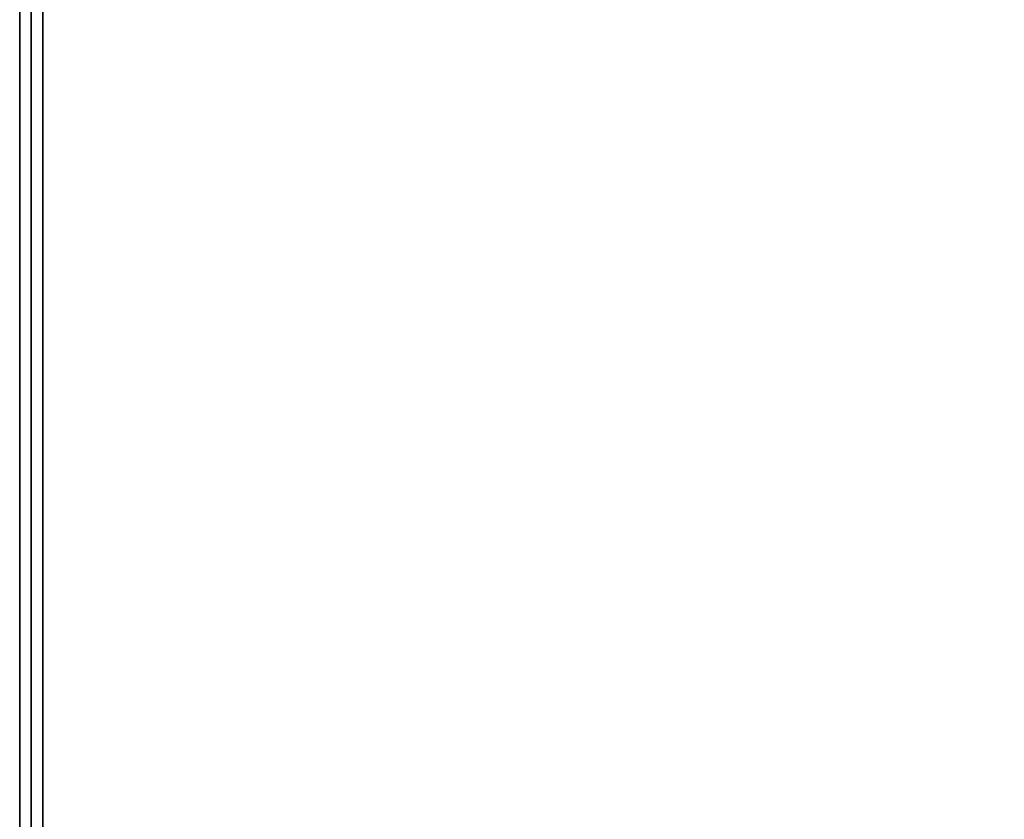
# Model space of a CAD drawing. Extents: x -30 to 30, y -17 to 17.
# Drawn here: x -30 to -21.4, y -7.8 to -0.9 of the extents above; entities that cross this region are included whole.
import ezdxf

# ---------------------------------------------------------------- set-up
doc = ezdxf.new("R2010")
doc.units = 0
for name, color, linetype in [('3D-BRUSHED', 9, 'CONTINUOUS'), ('3D-COLDROLL', 252, 'CONTINUOUS'), ('3D-FLAT', 7, 'CONTINUOUS'), ('3D-NON', 43, 'CONTINUOUS')]:
    doc.layers.add(name, color=color, linetype=linetype)

msp = doc.modelspace()

# ---------------------------------------------------------------- linework, layer by layer
at = {"layer": '3D-BRUSHED'}
for points in [[(6, 15, 36), (-30, 15, 36), (-30, -12, 36), (6, -12, 36)], [(-29.8, -10, 40.2), (-29.9, -10, 40.2), (-29.9, 14.9, 40.2), (-29.8, 14.9, 40.2)]]:
    msp.add_3dface(points, dxfattribs=at)
at = {"layer": '3D-BRUSHED', "invisible_edges": 4}
for points in [[(-29.9, 14.9, 40.2), (-29.9, 14.9, 36), (-29.9, -10, 36), (-29.9, -10, 40.2)], [(-29.8, 14.9, 40.2), (-29.8, 14.9, 36), (-29.8, -10, 36), (-29.8, -10, 40.2)]]:
    msp.add_3dface(points, dxfattribs=at)
at = {"layer": '3D-COLDROLL'}
for points in [[(-29.8, 14.8, 36), (-29.8, -11.9, 36), (-29.8, -11.9, 37), (-29.8, 14.8, 37)], [(5.8, 14.8, 37), (-29.8, 14.8, 37), (-29.8, -11.9, 37), (5.8, -11.9, 37)], [(5.8, 14.8, 36), (-29.8, 14.8, 36), (-29.8, -11.9, 36), (5.8, -11.9, 36)]]:
    msp.add_3dface(points, dxfattribs=at)
at = {"layer": '3D-FLAT'}
for points in [[(6, 15, 28), (-30, 15, 28), (-30, -14, 28), (6, -14, 28)], [(6, 15, 26), (-30, 15, 26), (-30, -14, 26), (6, -14, 26)], [(30, -11.8, 36), (-30, -11.8, 36), (-30, 15, 36), (30, 15, 36)], [(30, -11.8, 28), (-30, -11.8, 28), (-30, 15, 28), (30, 15, 28)], [(5.9, 15, 25.9), (-29.9, 15, 25.9), (-29.9, -12, 25.9), (5.9, -12, 25.9)], [(5.9, 15, 4), (-29.9, 15, 4), (-29.9, -12, 4), (5.9, -12, 4)], [(5.9, 15, 25.9), (-29.9, 15, 25.9), (-29.9, -11.8, 25.9), (5.9, -11.8, 25.9)], [(5.9, 15, 4.1), (-29.9, 15, 4.1), (-29.9, -11.8, 4.1), (5.9, -11.8, 4.1)]]:
    msp.add_3dface(points, dxfattribs=at)
at = {"layer": '3D-NON'}
for points in [[(-30, 15, 26), (-30, -14, 26), (-30, -14, 28), (-30, 15, 28)], [(-30, -11.8, 28), (-30, 15, 28), (-30, 15, 36), (-30, -11.8, 36)], [(-29.9, 15, 4), (-29.9, -12, 4), (-29.9, -12, 25.9), (-29.9, 15, 25.9)], [(-29.9, 15, 4.1), (-29.9, -11.8, 4.1), (-29.9, -11.8, 25.9), (-29.9, 15, 25.9)]]:
    msp.add_3dface(points, dxfattribs=at)

doc.saveas('drawing.dxf')
